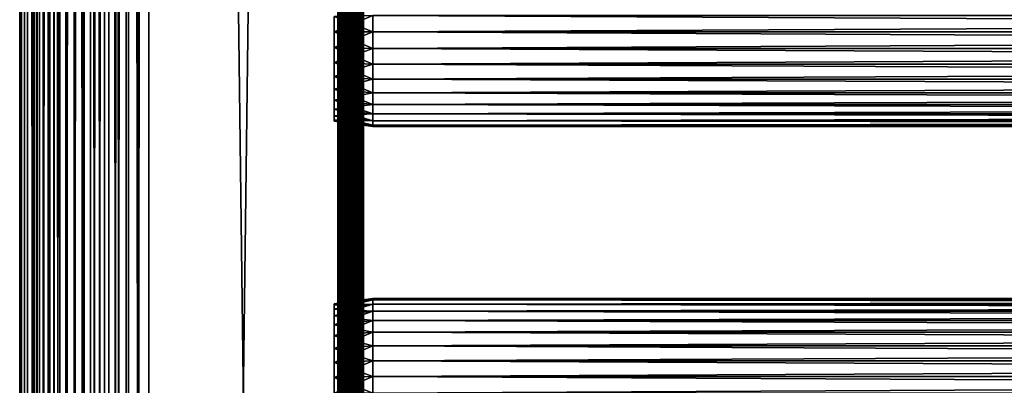
# Model space of a CAD drawing. Extents: x 0 to 458, y 0 to 1757.
# Drawn here: x 0 to 115, y 872 to 915 of the extents above; entities that cross this region are included whole.
import ezdxf

# ---------------------------------------------------------------- set-up
doc = ezdxf.new("R2010")
doc.units = 0
doc.header["$MEASUREMENT"] = 0
doc.layers.get('0').update_dxf_attribs({"linetype": 'CONTINUOUS'})

msp = doc.modelspace()

# ---------------------------------------------------------------- linework, layer by layer
for points in [[(0.227884, 1.80006, 69.714188), (0.227884, 1740.800049, 69.714188), (0, 1740.800049, 67.109467)], [(0.227884, 1.80006, 69.714188), (0, 1740.800049, 67.109467), (0, 1.80006, 67.109467)], [(0, 1.80006, 67.109467), (0, 1740.800049, 67.109467), (0.227884, 1740.800049, 64.504738)], [(0, 1.80006, 67.109467), (0.227884, 1740.800049, 64.504738), (0.227884, 1.80006, 64.504738)], [(0.904605, 1.80006, 72.239769), (0.904605, 1740.800049, 72.239769), (0.227884, 1740.800049, 69.714188)], [(0.904605, 1.80006, 72.239769), (0.227884, 1740.800049, 69.714188), (0.227884, 1.80006, 69.714188)], [(0.227884, 1.80006, 64.504738), (0.227884, 1740.800049, 64.504738), (0.904605, 1740.800049, 61.97916)], [(0.227884, 1.80006, 64.504738), (0.904605, 1740.800049, 61.97916), (0.904605, 1.80006, 61.97916)], [(2.009615, 1.80006, 74.609467), (2.009615, 1740.800049, 74.609467), (0.904605, 1740.800049, 72.239769)], [(2.009615, 1.80006, 74.609467), (0.904605, 1740.800049, 72.239769), (0.904605, 1.80006, 72.239769)], [(0.904605, 1.80006, 61.97916), (0.904605, 1740.800049, 61.97916), (2.009615, 1740.800049, 59.60947)], [(0.904605, 1.80006, 61.97916), (2.009615, 1740.800049, 59.60947), (2.009615, 1.80006, 59.60947)], [(1.705095, 1.80006, 64.765221), (1.705095, 1740.800049, 64.765221), (1.499996, 1.80006, 67.109467)], [(1.499996, 1.80006, 67.109467), (1.705095, 1740.800049, 64.765221), (1.499996, 1740.800049, 67.109467)], [(1.499996, 1.80006, 67.109467), (1.499996, 1740.800049, 67.109467), (1.705095, 1.80006, 69.45372)], [(1.705095, 1.80006, 69.45372), (1.499996, 1740.800049, 67.109467), (1.705095, 1740.800049, 69.45372)], [(2.31415, 1.80006, 62.492191), (2.31415, 1740.800049, 62.492191), (1.705095, 1.80006, 64.765221)], [(1.705095, 1.80006, 64.765221), (2.31415, 1740.800049, 62.492191), (1.705095, 1740.800049, 64.765221)], [(1.705095, 1.80006, 69.45372), (1.705095, 1740.800049, 69.45372), (2.31415, 1.80006, 71.726738)], [(2.31415, 1.80006, 71.726738), (1.705095, 1740.800049, 69.45372), (2.31415, 1740.800049, 71.726738)], [(3.509328, 1.80006, 76.751282), (3.509328, 1740.800049, 76.751282), (2.009615, 1740.800049, 74.609467)], [(3.509328, 1.80006, 76.751282), (2.009615, 1740.800049, 74.609467), (2.009615, 1.80006, 74.609467)], [(2.009615, 1.80006, 59.60947), (2.009615, 1740.800049, 59.60947), (3.509328, 1740.800049, 57.467651)], [(2.009615, 1.80006, 59.60947), (3.509328, 1740.800049, 57.467651), (3.509328, 1.80006, 57.467651)], [(3.308654, 1.80006, 60.35947), (3.308654, 1740.800049, 60.35947), (2.31415, 1.80006, 62.492191)], [(2.31415, 1.80006, 62.492191), (3.308654, 1740.800049, 60.35947), (2.31415, 1740.800049, 62.492191)], [(2.31415, 1.80006, 71.726738), (2.31415, 1740.800049, 71.726738), (3.308654, 1.80006, 73.859467)], [(3.308654, 1.80006, 73.859467), (2.31415, 1740.800049, 71.726738), (3.308654, 1740.800049, 73.859467)], [(4.658401, 1.80006, 58.431831), (4.658401, 1740.800049, 58.431831), (3.308654, 1.80006, 60.35947)], [(3.308654, 1.80006, 60.35947), (4.658401, 1740.800049, 58.431831), (3.308654, 1740.800049, 60.35947)], [(3.308654, 1.80006, 73.859467), (3.308654, 1740.800049, 73.859467), (4.658401, 1.80006, 75.787102)], [(4.658401, 1.80006, 75.787102), (3.308654, 1740.800049, 73.859467), (4.658401, 1740.800049, 75.787102)], [(5.358174, 1.80006, 78.600128), (5.358174, 1740.800049, 78.600128), (3.509328, 1740.800049, 76.751282)], [(5.358174, 1.80006, 78.600128), (3.509328, 1740.800049, 76.751282), (3.509328, 1.80006, 76.751282)], [(3.509328, 1.80006, 57.467651), (3.509328, 1740.800049, 57.467651), (5.358174, 1740.800049, 55.618801)], [(3.509328, 1.80006, 57.467651), (5.358174, 1740.800049, 55.618801), (5.358174, 1.80006, 55.618801)], [(6.322369, 1.80006, 56.767872), (6.322369, 1740.800049, 56.767872), (4.658401, 1.80006, 58.431831)], [(4.658401, 1.80006, 58.431831), (6.322369, 1740.800049, 56.767872), (4.658401, 1740.800049, 58.431831)], [(4.658401, 1.80006, 75.787102), (4.658401, 1740.800049, 75.787102), (6.322369, 1.80006, 77.451073)], [(6.322369, 1.80006, 77.451073), (4.658401, 1740.800049, 75.787102), (6.322369, 1740.800049, 77.451073)], [(7.499993, 1.80006, 80.099854), (7.499993, 1740.800049, 80.099854), (5.358174, 1740.800049, 78.600128)], [(7.499993, 1.80006, 80.099854), (5.358174, 1740.800049, 78.600128), (5.358174, 1.80006, 78.600128)], [(5.358174, 1.80006, 55.618801), (5.358174, 1740.800049, 55.618801), (7.499993, 1740.800049, 54.11908)], [(5.358174, 1.80006, 55.618801), (7.499993, 1740.800049, 54.11908), (7.499993, 1.80006, 54.11908)], [(8.249998, 1.80006, 55.418121), (8.249998, 1740.800049, 55.418121), (6.322369, 1.80006, 56.767872)], [(6.322369, 1.80006, 56.767872), (8.249998, 1740.800049, 55.418121), (6.322369, 1740.800049, 56.767872)], [(6.322369, 1.80006, 77.451073), (6.322369, 1740.800049, 77.451073), (8.249998, 1.80006, 78.800812)], [(8.249998, 1.80006, 78.800812), (6.322369, 1740.800049, 77.451073), (8.249998, 1740.800049, 78.800812)], [(9.869695, 1.80006, 81.204849), (9.869695, 1740.800049, 81.204849), (7.499993, 1740.800049, 80.099854)], [(9.869695, 1.80006, 81.204849), (7.499993, 1740.800049, 80.099854), (7.499993, 1.80006, 80.099854)], [(7.499993, 1.80006, 54.11908), (7.499993, 1740.800049, 54.11908), (9.869695, 1740.800049, 53.01408)], [(7.499993, 1.80006, 54.11908), (9.869695, 1740.800049, 53.01408), (9.869695, 1.80006, 53.01408)], [(10.38273, 1.80006, 54.423618), (10.38273, 1740.800049, 54.423618), (8.249998, 1.80006, 55.418121)], [(8.249998, 1.80006, 55.418121), (10.38273, 1740.800049, 54.423618), (8.249998, 1740.800049, 55.418121)], [(8.249998, 1.80006, 78.800812), (8.249998, 1740.800049, 78.800812), (10.38273, 1.80006, 79.795319)], [(10.38273, 1.80006, 79.795319), (8.249998, 1740.800049, 78.800812), (10.38273, 1740.800049, 79.795319)], [(12.39528, 1.80006, 81.881577), (12.39528, 1740.800049, 81.881577), (9.869695, 1740.800049, 81.204849)], [(12.39528, 1.80006, 81.881577), (9.869695, 1740.800049, 81.204849), (9.869695, 1.80006, 81.204849)], [(9.869695, 1.80006, 53.01408), (9.869695, 1740.800049, 53.01408), (12.39528, 1740.800049, 52.337349)], [(9.869695, 1.80006, 53.01408), (12.39528, 1740.800049, 52.337349), (12.39528, 1.80006, 52.337349)], [(12.65575, 1.80006, 53.81456), (12.65575, 1740.800049, 53.81456), (10.38273, 1.80006, 54.423618)], [(10.38273, 1.80006, 54.423618), (12.65575, 1740.800049, 53.81456), (10.38273, 1740.800049, 54.423618)], [(10.38273, 1.80006, 79.795319), (10.38273, 1740.800049, 79.795319), (12.65575, 1.80006, 80.404373)], [(12.65575, 1.80006, 80.404373), (10.38273, 1740.800049, 79.795319), (12.65575, 1740.800049, 80.404373)], [(15, 1.80006, 82.109467), (15, 1740.800049, 82.109467), (12.39528, 1740.800049, 81.881577)], [(15, 1.80006, 82.109467), (12.39528, 1740.800049, 81.881577), (12.39528, 1.80006, 81.881577)], [(12.39528, 1.80006, 52.337349), (12.39528, 1740.800049, 52.337349), (15, 1740.800049, 52.10947)], [(12.39528, 1.80006, 52.337349), (15, 1740.800049, 52.10947), (15, 1.80006, 52.10947)], [(15, 1.80006, 53.60947), (15, 1740.800049, 53.60947), (12.65575, 1.80006, 53.81456)], [(12.65575, 1.80006, 53.81456), (15, 1740.800049, 53.60947), (12.65575, 1740.800049, 53.81456)], [(12.65575, 1.80006, 80.404373), (12.65575, 1740.800049, 80.404373), (15, 1.80006, 80.609467)], [(15, 1.80006, 80.609467), (12.65575, 1740.800049, 80.404373), (15, 1740.800049, 80.609467)], [(37, 1.80006, 52.10947), (15, 1.80006, 52.10947), (37, 1740.800049, 52.10947)], [(37, 1740.800049, 52.10947), (15, 1.80006, 52.10947), (15, 1740.800049, 52.10947)], [(15, 1.80006, 82.109467), (37, 1.80006, 82.109467), (15, 1740.800049, 82.109467)], [(15, 1740.800049, 82.109467), (37, 1.80006, 82.109467), (37, 1740.800049, 82.109467)], [(37, 1.80006, 80.609467), (15, 1.80006, 80.609467), (37, 1740.800049, 80.609467)], [(37, 1740.800049, 80.609467), (15, 1.80006, 80.609467), (15, 1740.800049, 80.609467)], [(15, 1.80006, 53.60947), (37, 1.80006, 53.60947), (15, 1740.800049, 53.60947)], [(15, 1740.800049, 53.60947), (37, 1.80006, 53.60947), (37, 1740.800049, 53.60947)], [(37.52095, 1.80006, 82.063889), (37.52095, 1740.800049, 82.063889), (37, 1740.800049, 82.109467)], [(37.52095, 1.80006, 82.063889), (37, 1740.800049, 82.109467), (37, 1.80006, 82.109467)], [(37, 1.80006, 52.10947), (37, 1740.800049, 52.10947), (37.52095, 1740.800049, 52.155041)], [(37, 1.80006, 52.10947), (37.52095, 1740.800049, 52.155041), (37.52095, 1.80006, 52.155041)], [(37.260471, 1.80006, 53.632252), (37.260471, 1740.800049, 53.632252), (37, 1.80006, 53.60947)], [(37, 1.80006, 53.60947), (37.260471, 1740.800049, 53.632252), (37, 1740.800049, 53.60947)], [(37.260471, 1740.800049, 80.586678), (37.260471, 1.80006, 80.586678), (37, 1740.800049, 80.609467)], [(37, 1740.800049, 80.609467), (37.260471, 1.80006, 80.586678), (37, 1.80006, 80.609467)], [(37.51302, 1.80006, 53.699928), (37.51302, 1740.800049, 53.699928), (37.260471, 1.80006, 53.632252)], [(37.260471, 1.80006, 53.632252), (37.51302, 1740.800049, 53.699928), (37.260471, 1740.800049, 53.632252)], [(37.51302, 1740.800049, 80.518997), (37.51302, 1.80006, 80.518997), (37.260471, 1740.800049, 80.586678)], [(37.260471, 1740.800049, 80.586678), (37.51302, 1.80006, 80.518997), (37.260471, 1.80006, 80.586678)], [(37.749989, 1.80006, 53.810429), (37.749989, 1740.800049, 53.810429), (37.51302, 1.80006, 53.699928)], [(37.51302, 1.80006, 53.699928), (37.749989, 1740.800049, 53.810429), (37.51302, 1740.800049, 53.699928)], [(37.749989, 1740.800049, 80.408501), (37.749989, 1.80006, 80.408501), (37.51302, 1740.800049, 80.518997)], [(37.51302, 1740.800049, 80.518997), (37.749989, 1.80006, 80.408501), (37.51302, 1.80006, 80.518997)], [(38.026051, 1.80006, 81.928543), (38.026051, 1740.800049, 81.928543), (37.52095, 1740.800049, 82.063889)], [(38.026051, 1.80006, 81.928543), (37.52095, 1740.800049, 82.063889), (37.52095, 1.80006, 82.063889)], [(37.52095, 1.80006, 52.155041), (37.52095, 1740.800049, 52.155041), (38.026051, 1740.800049, 52.29039)], [(37.52095, 1.80006, 52.155041), (38.026051, 1740.800049, 52.29039), (38.026051, 1.80006, 52.29039)], [(37.96418, 1.80006, 53.9604), (37.96418, 1740.800049, 53.9604), (37.749989, 1.80006, 53.810429)], [(37.749989, 1.80006, 53.810429), (37.96418, 1740.800049, 53.9604), (37.749989, 1740.800049, 53.810429)], [(37.96418, 1740.800049, 80.25853), (37.96418, 1.80006, 80.25853), (37.749989, 1740.800049, 80.408501)], [(37.749989, 1740.800049, 80.408501), (37.96418, 1.80006, 80.25853), (37.749989, 1.80006, 80.408501)], [(38.149059, 1.80006, 54.145279), (38.149059, 1740.800049, 54.145279), (37.96418, 1.80006, 53.9604)], [(37.96418, 1.80006, 53.9604), (38.149059, 1740.800049, 54.145279), (37.96418, 1740.800049, 53.9604)], [(38.149059, 1740.800049, 80.073647), (38.149059, 1.80006, 80.073647), (37.96418, 1740.800049, 80.25853)], [(37.96418, 1740.800049, 80.25853), (38.149059, 1.80006, 80.073647), (37.96418, 1.80006, 80.25853)], [(38.5, 1.80006, 81.707542), (38.5, 1740.800049, 81.707542), (38.026051, 1740.800049, 81.928543)], [(38.5, 1.80006, 81.707542), (38.026051, 1740.800049, 81.928543), (38.026051, 1.80006, 81.928543)], [(38.026051, 1.80006, 52.29039), (38.026051, 1740.800049, 52.29039), (38.5, 1740.800049, 52.511391)], [(38.026051, 1.80006, 52.29039), (38.5, 1740.800049, 52.511391), (38.5, 1.80006, 52.511391)], [(38.299042, 1.80006, 54.35947), (38.299042, 1740.800049, 54.35947), (38.149059, 1.80006, 54.145279)], [(38.149059, 1.80006, 54.145279), (38.299042, 1740.800049, 54.35947), (38.149059, 1740.800049, 54.145279)], [(38.299042, 1740.800049, 79.859467), (38.299042, 1.80006, 79.859467), (38.149059, 1740.800049, 80.073647)], [(38.149059, 1740.800049, 80.073647), (38.299042, 1.80006, 79.859467), (38.149059, 1.80006, 80.073647)], [(38.409531, 1.80006, 54.596439), (38.409531, 1740.800049, 54.596439), (38.299042, 1.80006, 54.35947)], [(38.299042, 1.80006, 54.35947), (38.409531, 1740.800049, 54.596439), (38.299042, 1740.800049, 54.35947)], [(38.409531, 1740.800049, 79.622498), (38.409531, 1.80006, 79.622498), (38.299042, 1740.800049, 79.859467)], [(38.299042, 1740.800049, 79.859467), (38.409531, 1.80006, 79.622498), (38.299042, 1.80006, 79.859467)], [(38.477211, 1.80006, 54.848991), (38.477211, 1740.800049, 54.848991), (38.409531, 1.80006, 54.596439)], [(38.409531, 1.80006, 54.596439), (38.477211, 1740.800049, 54.848991), (38.409531, 1740.800049, 54.596439)], [(38.477211, 1740.800049, 79.369942), (38.477211, 1.80006, 79.369942), (38.409531, 1740.800049, 79.622498)], [(38.409531, 1740.800049, 79.622498), (38.477211, 1.80006, 79.369942), (38.409531, 1.80006, 79.622498)], [(38.477211, 1.80006, 54.848991), (38.5, 1648.300049, 55.10947), (38.477211, 1740.800049, 54.848991)], [(38.5, 955.299988, 79.109467), (38.5, 892.299988, 79.109467), (38.477211, 1740.800049, 79.369942)], [(38.477211, 1740.800049, 79.369942), (38.5, 892.299988, 79.109467), (38.477211, 1.80006, 79.369942)], [(38.92836, 1.80006, 81.4076), (38.92836, 1740.800049, 81.4076), (38.5, 1740.800049, 81.707542)], [(38.92836, 1.80006, 81.4076), (38.5, 1740.800049, 81.707542), (38.5, 1.80006, 81.707542)], [(38.5, 1.80006, 52.511391), (38.5, 1740.800049, 52.511391), (38.92836, 1740.800049, 52.811329)], [(38.5, 1.80006, 52.511391), (38.92836, 1740.800049, 52.811329), (38.92836, 1.80006, 52.811329)], [(39.29813, 1.80006, 81.037827), (39.29813, 1740.800049, 81.037827), (38.92836, 1740.800049, 81.4076)], [(39.29813, 1.80006, 81.037827), (38.92836, 1740.800049, 81.4076), (38.92836, 1.80006, 81.4076)], [(38.92836, 1.80006, 52.811329), (38.92836, 1740.800049, 52.811329), (39.29813, 1740.800049, 53.181099)], [(38.92836, 1.80006, 52.811329), (39.29813, 1740.800049, 53.181099), (39.29813, 1.80006, 53.181099)], [(39.59808, 1.80006, 80.609467), (39.59808, 1740.800049, 80.609467), (39.29813, 1740.800049, 81.037827)], [(39.59808, 1.80006, 80.609467), (39.29813, 1740.800049, 81.037827), (39.29813, 1.80006, 81.037827)], [(39.29813, 1.80006, 53.181099), (39.29813, 1740.800049, 53.181099), (39.59808, 1740.800049, 53.60947)], [(39.29813, 1.80006, 53.181099), (39.59808, 1740.800049, 53.60947), (39.59808, 1.80006, 53.60947)], [(39.81908, 1.80006, 80.135529), (39.81908, 1740.800049, 80.135529), (39.59808, 1740.800049, 80.609467)], [(39.81908, 1.80006, 80.135529), (39.59808, 1740.800049, 80.609467), (39.59808, 1.80006, 80.609467)], [(39.59808, 1.80006, 53.60947), (39.59808, 1740.800049, 53.60947), (39.81908, 1740.800049, 54.083408)], [(39.59808, 1.80006, 53.60947), (39.81908, 1740.800049, 54.083408), (39.81908, 1.80006, 54.083408)], [(39.954418, 1.80006, 79.630409), (39.954418, 1740.800049, 79.630409), (39.81908, 1740.800049, 80.135529)], [(39.954418, 1.80006, 79.630409), (39.81908, 1740.800049, 80.135529), (39.81908, 1.80006, 80.135529)], [(39.81908, 1.80006, 54.083408), (39.81908, 1740.800049, 54.083408), (39.954418, 1740.800049, 54.58852)], [(39.81908, 1.80006, 54.083408), (39.954418, 1740.800049, 54.58852), (39.954418, 1.80006, 54.58852)], [(39.999989, 850.299988, 79.109467), (39.999989, 892.299988, 79.109467), (39.954418, 1740.800049, 79.630409)], [(39.954418, 1740.800049, 79.630409), (39.999989, 892.299988, 79.109467), (39.999989, 955.299988, 79.109467)], [(39.999989, 850.299988, 79.109467), (39.954418, 1740.800049, 79.630409), (39.954418, 1.80006, 79.630409)], [(39.954418, 1740.800049, 54.58852), (39.999989, 955.299988, 55.10947), (39.999989, 892.299988, 55.10947)], [(39.954418, 1.80006, 54.58852), (39.954418, 1740.800049, 54.58852), (39.999989, 892.299988, 55.10947)], [(38.5, 1585.300049, 55.10947), (38.5, 1648.300049, 55.10947), (38.477211, 1.80006, 54.848991)], [(38.477211, 1.80006, 54.848991), (38.5, 1522.300049, 55.10947), (38.5, 1585.300049, 55.10947)], [(38.477211, 1.80006, 54.848991), (38.5, 1480.300049, 55.10947), (38.5, 1522.300049, 55.10947)], [(38.5, 1396.300049, 55.10947), (38.5, 1480.300049, 55.10947), (38.477211, 1.80006, 54.848991)], [(38.477211, 1.80006, 54.848991), (38.5, 1333.300049, 55.10947), (38.5, 1396.300049, 55.10947)], [(38.477211, 1.80006, 54.848991), (38.5, 1270.300049, 55.10947), (38.5, 1333.300049, 55.10947)], [(38.5, 1228.300049, 55.10947), (38.5, 1270.300049, 55.10947), (38.477211, 1.80006, 54.848991)], [(38.477211, 1.80006, 54.848991), (38.5, 1144.300049, 55.10947), (38.5, 1228.300049, 55.10947)], [(38.477211, 1.80006, 54.848991), (38.5, 1102.300049, 55.10947), (38.5, 1144.300049, 55.10947)], [(38.5, 1060.300049, 55.10947), (38.5, 1102.300049, 55.10947), (38.477211, 1.80006, 54.848991)], [(38.477211, 1.80006, 54.848991), (38.5, 1018.299988, 55.10947), (38.5, 1060.300049, 55.10947)], [(38.477211, 1.80006, 54.848991), (38.5, 955.299988, 55.10947), (38.5, 1018.299988, 55.10947)], [(38.5, 892.299988, 55.10947), (38.5, 955.299988, 55.10947), (38.477211, 1.80006, 54.848991)], [(38.5, 955.299988, 78.53447), (38.5, 915.184082, 77.794632), (38.5, 913.299988, 77.959473)], [(38.5, 955.299988, 78.53447), (38.5, 913.299988, 77.959473), (38.5, 892.299988, 78.53447)], [(38.5, 892.299988, 55.10947), (38.5, 913.299988, 56.259472), (38.5, 955.299988, 55.10947)], [(38.5, 913.299988, 56.259472), (38.5, 915.184082, 56.424301), (38.5, 955.299988, 55.10947)], [(38.5, 892.299988, 78.53447), (38.5, 892.299988, 79.109467), (38.5, 955.299988, 79.109467)], [(38.5, 892.299988, 78.53447), (38.5, 955.299988, 79.109467), (38.5, 955.299988, 78.53447)], [(39.999989, 955.299988, 55.10947), (39.999989, 915.184082, 56.424301), (39.999989, 913.299988, 56.259472)], [(39.999989, 955.299988, 55.10947), (39.999989, 913.299988, 56.259472), (39.999989, 892.299988, 55.10947)], [(39.999989, 892.299988, 78.53447), (39.999989, 913.299988, 77.959473), (39.999989, 955.299988, 78.53447)], [(39.999989, 955.299988, 78.53447), (39.999989, 913.299988, 77.959473), (39.999989, 915.184082, 77.794632)], [(39.999989, 955.299988, 78.53447), (39.999989, 955.299988, 79.109467), (39.999989, 892.299988, 78.53447)], [(39.999989, 892.299988, 78.53447), (39.999989, 955.299988, 79.109467), (39.999989, 892.299988, 79.109467)], [(41.067299, 913.299988, 56.10947), (36.567299, 915.100281, 56.89941), (41.067299, 915.210083, 56.276581)], [(41.067299, 915.210083, 77.942352), (36.567299, 915.100281, 77.319527), (36.567299, 913.299988, 77.477028)], [(41.067299, 915.210083, 77.942352), (36.567299, 913.299988, 77.477028), (41.067299, 913.299988, 78.109467)], [(41.067299, 913.299988, 56.10947), (36.567299, 913.299988, 56.741901), (36.567299, 915.100281, 56.89941)], [(41.067299, 913.299988, 78.109467), (416.933289, 915.210083, 77.942352), (41.067299, 915.210083, 77.942352)], [(41.067299, 915.210083, 56.276581), (416.933289, 915.210083, 56.276581), (416.933289, 913.299988, 56.10947)], [(41.067299, 915.210083, 56.276581), (416.933289, 913.299988, 56.10947), (41.067299, 913.299988, 56.10947)], [(41.067299, 913.299988, 78.109467), (416.933289, 913.299988, 78.109467), (416.933289, 915.210083, 77.942352)], [(41.067299, 913.299988, 78.109467), (36.567299, 913.299988, 77.477028), (36.567299, 911.499695, 77.319527)], [(41.067299, 913.299988, 78.109467), (36.567299, 911.499695, 77.319527), (41.067299, 911.389893, 77.942352)], [(41.067299, 911.389893, 56.276581), (36.567299, 911.499695, 56.89941), (36.567299, 913.299988, 56.741901)], [(41.067299, 911.389893, 56.276581), (36.567299, 913.299988, 56.741901), (41.067299, 913.299988, 56.10947)], [(38.5, 892.299988, 78.53447), (38.5, 913.299988, 77.959473), (38.5, 911.415894, 77.794632)], [(38.5, 892.299988, 55.10947), (38.5, 911.415894, 56.424301), (38.5, 913.299988, 56.259472)], [(39.999989, 892.299988, 55.10947), (39.999989, 913.299988, 56.259472), (39.999989, 911.415894, 56.424301)], [(39.999989, 892.299988, 78.53447), (39.999989, 911.415894, 77.794632), (39.999989, 913.299988, 77.959473)], [(41.067299, 913.299988, 56.10947), (416.933289, 913.299988, 56.10947), (416.933289, 911.389893, 56.276581)], [(41.067299, 913.299988, 56.10947), (416.933289, 911.389893, 56.276581), (41.067299, 911.389893, 56.276581)], [(41.067299, 911.389893, 77.942352), (416.933289, 911.389893, 77.942352), (416.933289, 913.299988, 78.109467)], [(41.067299, 911.389893, 77.942352), (416.933289, 913.299988, 78.109467), (41.067299, 913.299988, 78.109467)], [(41.067299, 911.389893, 77.942352), (36.567299, 911.499695, 77.319527), (36.567299, 909.754089, 76.851791)], [(41.067299, 909.537781, 56.77285), (36.567299, 909.754089, 57.367142), (36.567299, 911.499695, 56.89941)], [(41.067299, 909.537781, 56.77285), (36.567299, 911.499695, 56.89941), (41.067299, 911.389893, 56.276581)], [(41.067299, 911.389893, 77.942352), (36.567299, 909.754089, 76.851791), (41.067299, 909.537781, 77.446083)], [(38.5, 892.299988, 78.53447), (38.5, 911.415894, 77.794632), (38.5, 909.589111, 77.30513)], [(38.5, 909.589111, 56.913799), (38.5, 911.415894, 56.424301), (38.5, 892.299988, 55.10947)], [(39.999989, 892.299988, 55.10947), (39.999989, 911.415894, 56.424301), (39.999989, 909.589111, 56.913799)], [(39.999989, 909.589111, 77.30513), (39.999989, 911.415894, 77.794632), (39.999989, 892.299988, 78.53447)], [(41.067299, 911.389893, 56.276581), (416.933289, 911.389893, 56.276581), (416.933289, 909.537781, 56.77285)], [(41.067299, 911.389893, 56.276581), (416.933289, 909.537781, 56.77285), (41.067299, 909.537781, 56.77285)], [(41.067299, 909.537781, 77.446083), (416.933289, 909.537781, 77.446083), (416.933289, 911.389893, 77.942352)], [(41.067299, 909.537781, 77.446083), (416.933289, 911.389893, 77.942352), (41.067299, 911.389893, 77.942352)], [(41.067299, 909.537781, 77.446083), (36.567299, 909.754089, 76.851791), (36.567299, 908.116211, 76.088043)], [(41.067299, 907.799988, 57.583191), (36.567299, 908.116211, 58.13089), (36.567299, 909.754089, 57.367142)], [(41.067299, 907.799988, 57.583191), (36.567299, 909.754089, 57.367142), (41.067299, 909.537781, 56.77285)], [(41.067299, 909.537781, 77.446083), (36.567299, 908.116211, 76.088043), (41.067299, 907.799988, 76.63575)], [(38.5, 909.589111, 56.913799), (38.5, 892.299988, 55.10947), (38.5, 907.875, 57.713089)], [(38.5, 909.589111, 77.30513), (38.5, 907.875, 76.505836), (38.5, 892.299988, 78.53447)], [(39.999989, 892.299988, 55.10947), (39.999989, 909.589111, 56.913799), (39.999989, 907.875, 57.713089)], [(39.999989, 892.299988, 78.53447), (39.999989, 907.875, 76.505836), (39.999989, 909.589111, 77.30513)], [(41.067299, 909.537781, 56.77285), (416.933289, 909.537781, 56.77285), (416.933289, 907.799988, 57.583191)], [(41.067299, 909.537781, 56.77285), (416.933289, 907.799988, 57.583191), (41.067299, 907.799988, 57.583191)], [(41.067299, 907.799988, 76.63575), (416.933289, 907.799988, 76.63575), (416.933289, 909.537781, 77.446083)], [(41.067299, 907.799988, 76.63575), (416.933289, 909.537781, 77.446083), (41.067299, 909.537781, 77.446083)], [(41.067299, 907.799988, 76.63575), (36.567299, 908.116211, 76.088043), (36.567299, 906.635925, 75.051483)], [(41.067299, 906.22937, 58.68298), (36.567299, 906.635925, 59.16745), (36.567299, 908.116211, 58.13089)], [(41.067299, 906.22937, 58.68298), (36.567299, 908.116211, 58.13089), (41.067299, 907.799988, 57.583191)], [(41.067299, 907.799988, 76.63575), (36.567299, 906.635925, 75.051483), (41.067299, 906.22937, 75.53595)], [(38.5, 907.875, 57.713089), (38.5, 892.299988, 55.10947), (38.5, 906.325806, 58.797878)], [(38.5, 892.299988, 78.53447), (38.5, 907.875, 76.505836), (38.5, 906.325806, 75.421051)], [(39.999989, 907.875, 57.713089), (39.999989, 906.325806, 58.797878), (39.999989, 892.299988, 55.10947)], [(39.999989, 892.299988, 78.53447), (39.999989, 906.325806, 75.421051), (39.999989, 907.875, 76.505836)], [(41.067299, 907.799988, 57.583191), (416.933289, 907.799988, 57.583191), (416.933289, 906.22937, 58.68298)], [(41.067299, 907.799988, 57.583191), (416.933289, 906.22937, 58.68298), (41.067299, 906.22937, 58.68298)], [(41.067299, 906.22937, 75.53595), (416.933289, 906.22937, 75.53595), (416.933289, 907.799988, 76.63575)], [(41.067299, 906.22937, 75.53595), (416.933289, 907.799988, 76.63575), (41.067299, 907.799988, 76.63575)], [(41.067299, 906.22937, 75.53595), (36.567299, 906.635925, 75.051483), (36.567299, 905.357971, 73.773613)], [(41.067299, 904.873474, 60.038799), (36.567299, 905.357971, 60.44532), (36.567299, 906.635925, 59.16745)], [(41.067299, 904.873474, 60.038799), (36.567299, 906.635925, 59.16745), (41.067299, 906.22937, 58.68298)], [(41.067299, 906.22937, 75.53595), (36.567299, 905.357971, 73.773613), (41.067299, 904.873474, 74.18013)], [(38.5, 892.299988, 78.53447), (38.5, 906.325806, 75.421051), (38.5, 904.988403, 74.08371)], [(38.5, 892.299988, 55.10947), (38.5, 904.988403, 60.13522), (38.5, 906.325806, 58.797878)], [(39.999989, 892.299988, 55.10947), (39.999989, 906.325806, 58.797878), (39.999989, 904.988403, 60.13522)], [(39.999989, 904.988403, 74.08371), (39.999989, 906.325806, 75.421051), (39.999989, 892.299988, 78.53447)], [(41.067299, 906.22937, 58.68298), (416.933289, 906.22937, 58.68298), (416.933289, 904.873474, 60.038799)], [(41.067299, 906.22937, 58.68298), (416.933289, 904.873474, 60.038799), (41.067299, 904.873474, 60.038799)], [(41.067299, 904.873474, 74.18013), (416.933289, 904.873474, 74.18013), (416.933289, 906.22937, 75.53595)], [(41.067299, 904.873474, 74.18013), (416.933289, 906.22937, 75.53595), (41.067299, 906.22937, 75.53595)], [(41.067299, 904.873474, 74.18013), (36.567299, 905.357971, 73.773613), (36.567299, 904.321411, 72.293251)], [(41.067299, 903.773682, 61.60947), (36.567299, 904.321411, 61.925678), (36.567299, 905.357971, 60.44532)], [(41.067299, 903.773682, 61.60947), (36.567299, 905.357971, 60.44532), (41.067299, 904.873474, 60.038799)], [(41.067299, 904.873474, 74.18013), (36.567299, 904.321411, 72.293251), (41.067299, 903.773682, 72.609467)], [(38.5, 903.903687, 72.53447), (38.5, 892.299988, 78.53447), (38.5, 904.988403, 74.08371)], [(38.5, 892.299988, 55.10947), (38.5, 903.903687, 61.684471), (38.5, 904.988403, 60.13522)], [(39.999989, 892.299988, 55.10947), (39.999989, 904.988403, 60.13522), (39.999989, 903.903687, 61.684471)], [(39.999989, 892.299988, 78.53447), (39.999989, 903.903687, 72.53447), (39.999989, 904.988403, 74.08371)], [(41.067299, 904.873474, 60.038799), (416.933289, 904.873474, 60.038799), (416.933289, 903.773682, 61.60947)], [(41.067299, 904.873474, 60.038799), (416.933289, 903.773682, 61.60947), (41.067299, 903.773682, 61.60947)], [(41.067299, 903.773682, 72.609467), (416.933289, 903.773682, 72.609467), (416.933289, 904.873474, 74.18013)], [(41.067299, 903.773682, 72.609467), (416.933289, 904.873474, 74.18013), (41.067299, 904.873474, 74.18013)], [(41.067299, 903.773682, 72.609467), (36.567299, 904.321411, 72.293251), (36.567299, 903.557678, 70.65538)], [(41.067299, 902.963379, 63.34724), (36.567299, 903.557678, 63.563549), (36.567299, 904.321411, 61.925678)], [(41.067299, 902.963379, 63.34724), (36.567299, 904.321411, 61.925678), (41.067299, 903.773682, 61.60947)], [(41.067299, 903.773682, 72.609467), (36.567299, 903.557678, 70.65538), (41.067299, 902.963379, 70.871689)], [(41.067299, 902.963379, 70.871689), (36.567299, 903.557678, 70.65538), (36.567299, 903.089905, 68.909767)], [(41.067299, 902.467102, 65.199341), (36.567299, 903.089905, 65.309158), (36.567299, 903.557678, 63.563549)], [(41.067299, 902.467102, 65.199341), (36.567299, 903.557678, 63.563549), (41.067299, 902.963379, 63.34724)], [(38.5, 903.10437, 70.820381), (38.5, 892.299988, 78.53447), (38.5, 903.903687, 72.53447)], [(38.5, 903.10437, 63.398548), (38.5, 903.903687, 61.684471), (38.5, 892.299988, 55.10947)], [(39.999989, 903.903687, 61.684471), (39.999989, 903.10437, 63.398548), (39.999989, 892.299988, 55.10947)], [(39.999989, 892.299988, 78.53447), (39.999989, 903.10437, 70.820381), (39.999989, 903.903687, 72.53447)], [(41.067299, 903.773682, 61.60947), (416.933289, 903.773682, 61.60947), (416.933289, 902.963379, 63.34724)], [(41.067299, 903.773682, 61.60947), (416.933289, 902.963379, 63.34724), (41.067299, 902.963379, 63.34724)], [(41.067299, 902.963379, 70.871689), (416.933289, 902.963379, 70.871689), (416.933289, 903.773682, 72.609467)], [(41.067299, 902.963379, 70.871689), (416.933289, 903.773682, 72.609467), (41.067299, 903.773682, 72.609467)], [(41.067299, 902.963379, 70.871689), (36.567299, 903.089905, 68.909767), (41.067299, 902.467102, 69.0196)], [(41.067299, 902.467102, 69.0196), (36.567299, 903.089905, 68.909767), (36.567299, 902.932495, 67.109467)], [(41.067299, 902.299988, 67.109467), (36.567299, 902.932495, 67.109467), (36.567299, 903.089905, 65.309158)], [(41.067299, 902.299988, 67.109467), (36.567299, 903.089905, 65.309158), (41.067299, 902.467102, 65.199341)], [(41.067299, 902.467102, 69.0196), (36.567299, 902.932495, 67.109467), (41.067299, 902.299988, 67.109467)], [(38.5, 903.10437, 70.820381), (38.5, 902.614807, 68.993553), (38.5, 892.299988, 78.53447)], [(38.5, 892.299988, 55.10947), (38.5, 902.614807, 65.22538), (38.5, 903.10437, 63.398548)], [(38.5, 892.299988, 78.53447), (38.5, 902.614807, 68.993553), (38.5, 902.450012, 67.109467)], [(38.5, 892.299988, 55.10947), (38.5, 902.450012, 67.109467), (38.5, 902.614807, 65.22538)], [(38.5, 892.299988, 78.53447), (38.5, 902.450012, 67.109467), (38.5, 892.299988, 55.10947)], [(39.999989, 892.299988, 55.10947), (39.999989, 903.10437, 63.398548), (39.999989, 902.614807, 65.22538)], [(39.999989, 902.614807, 68.993553), (39.999989, 903.10437, 70.820381), (39.999989, 892.299988, 78.53447)], [(39.999989, 892.299988, 55.10947), (39.999989, 902.614807, 65.22538), (39.999989, 892.299988, 78.53447)], [(39.999989, 892.299988, 78.53447), (39.999989, 902.614807, 65.22538), (39.999989, 902.450012, 67.109467)], [(39.999989, 892.299988, 78.53447), (39.999989, 902.450012, 67.109467), (39.999989, 902.614807, 68.993553)], [(41.067299, 902.963379, 63.34724), (416.933289, 902.963379, 63.34724), (416.933289, 902.467102, 65.199341)], [(41.067299, 902.963379, 63.34724), (416.933289, 902.467102, 65.199341), (41.067299, 902.467102, 65.199341)], [(41.067299, 902.467102, 69.0196), (416.933289, 902.467102, 69.0196), (416.933289, 902.963379, 70.871689)], [(41.067299, 902.467102, 69.0196), (416.933289, 902.963379, 70.871689), (41.067299, 902.963379, 70.871689)], [(41.067299, 902.467102, 65.199341), (416.933289, 902.467102, 65.199341), (416.933289, 902.299988, 67.109467)], [(41.067299, 902.467102, 65.199341), (416.933289, 902.299988, 67.109467), (41.067299, 902.299988, 67.109467)], [(41.067299, 902.299988, 67.109467), (416.933289, 902.299988, 67.109467), (416.933289, 902.467102, 69.0196)], [(41.067299, 902.299988, 67.109467), (416.933289, 902.467102, 69.0196), (41.067299, 902.467102, 69.0196)], [(38.477211, 1.80006, 54.848991), (38.5, 850.299988, 55.10947), (38.5, 892.299988, 55.10947)], [(38.5, 892.299988, 79.109467), (38.5, 850.299988, 79.109467), (38.477211, 1.80006, 79.369942)], [(38.5, 881.985229, 68.993553), (38.5, 881.495728, 70.820381), (38.5, 892.299988, 78.53447)], [(38.5, 892.299988, 78.53447), (38.5, 881.495728, 70.820381), (38.5, 880.696411, 72.53447)], [(38.5, 892.299988, 78.53447), (38.5, 880.696411, 72.53447), (38.5, 879.611572, 74.08371)], [(38.5, 879.611572, 74.08371), (38.5, 878.274292, 75.421051), (38.5, 892.299988, 78.53447)], [(38.5, 892.299988, 78.53447), (38.5, 878.274292, 75.421051), (38.5, 876.724976, 76.505836)], [(38.5, 892.299988, 78.53447), (38.5, 876.724976, 76.505836), (38.5, 875.010925, 77.30513)], [(38.5, 875.010925, 77.30513), (38.5, 873.184082, 77.794632), (38.5, 892.299988, 78.53447)], [(38.5, 892.299988, 78.53447), (38.5, 873.184082, 77.794632), (38.5, 871.299988, 77.959473)], [(38.5, 892.299988, 78.53447), (38.5, 871.299988, 77.959473), (38.5, 850.299988, 78.53447)], [(38.5, 850.299988, 55.10947), (38.5, 871.299988, 56.259472), (38.5, 892.299988, 55.10947)], [(38.5, 871.299988, 56.259472), (38.5, 873.184082, 56.424301), (38.5, 892.299988, 55.10947)], [(38.5, 892.299988, 55.10947), (38.5, 873.184082, 56.424301), (38.5, 875.010925, 56.913799)], [(38.5, 892.299988, 55.10947), (38.5, 875.010925, 56.913799), (38.5, 876.724976, 57.713089)], [(38.5, 876.724976, 57.713089), (38.5, 878.274292, 58.797878), (38.5, 892.299988, 55.10947)], [(38.5, 892.299988, 55.10947), (38.5, 878.274292, 58.797878), (38.5, 879.611572, 60.13522)], [(38.5, 892.299988, 55.10947), (38.5, 879.611572, 60.13522), (38.5, 880.696411, 61.684471)], [(38.5, 880.696411, 61.684471), (38.5, 881.495728, 63.398548), (38.5, 892.299988, 55.10947)], [(38.5, 892.299988, 55.10947), (38.5, 881.495728, 63.398548), (38.5, 881.985229, 65.22538)], [(38.5, 892.299988, 55.10947), (38.5, 881.985229, 65.22538), (38.5, 892.299988, 78.53447)], [(38.5, 892.299988, 78.53447), (38.5, 881.985229, 65.22538), (38.5, 882.150024, 67.109467)], [(38.5, 892.299988, 78.53447), (38.5, 882.150024, 67.109467), (38.5, 881.985229, 68.993553)], [(38.5, 850.299988, 78.53447), (38.5, 850.299988, 79.109467), (38.5, 892.299988, 79.109467)], [(38.5, 850.299988, 78.53447), (38.5, 892.299988, 79.109467), (38.5, 892.299988, 78.53447)], [(39.954418, 1.80006, 54.58852), (39.999989, 892.299988, 55.10947), (39.999989, 850.299988, 55.10947)], [(39.999989, 875.010925, 56.913799), (39.999989, 892.299988, 55.10947), (39.999989, 876.724976, 57.713089)], [(39.999989, 876.724976, 57.713089), (39.999989, 892.299988, 55.10947), (39.999989, 878.274292, 58.797878)], [(39.999989, 875.010925, 56.913799), (39.999989, 873.184082, 56.424301), (39.999989, 892.299988, 55.10947)], [(39.999989, 892.299988, 55.10947), (39.999989, 873.184082, 56.424301), (39.999989, 871.299988, 56.259472)], [(39.999989, 892.299988, 55.10947), (39.999989, 871.299988, 56.259472), (39.999989, 850.299988, 55.10947)], [(39.999989, 881.495728, 70.820381), (39.999989, 892.299988, 78.53447), (39.999989, 880.696411, 72.53447)], [(39.999989, 880.696411, 72.53447), (39.999989, 892.299988, 78.53447), (39.999989, 879.611572, 74.08371)], [(39.999989, 881.495728, 63.398548), (39.999989, 880.696411, 61.684471), (39.999989, 892.299988, 55.10947)], [(39.999989, 892.299988, 55.10947), (39.999989, 880.696411, 61.684471), (39.999989, 879.611572, 60.13522)], [(39.999989, 892.299988, 55.10947), (39.999989, 879.611572, 60.13522), (39.999989, 878.274292, 58.797878)], [(39.999989, 875.010925, 77.30513), (39.999989, 876.724976, 76.505836), (39.999989, 892.299988, 78.53447)], [(39.999989, 892.299988, 78.53447), (39.999989, 876.724976, 76.505836), (39.999989, 878.274292, 75.421051)], [(39.999989, 892.299988, 78.53447), (39.999989, 878.274292, 75.421051), (39.999989, 879.611572, 74.08371)], [(39.999989, 881.495728, 70.820381), (39.999989, 881.985229, 68.993553), (39.999989, 892.299988, 78.53447)], [(39.999989, 892.299988, 78.53447), (39.999989, 881.985229, 68.993553), (39.999989, 882.150024, 67.109467)], [(39.999989, 892.299988, 78.53447), (39.999989, 882.150024, 67.109467), (39.999989, 892.299988, 55.10947)], [(39.999989, 892.299988, 55.10947), (39.999989, 882.150024, 67.109467), (39.999989, 881.985229, 65.22538)], [(39.999989, 892.299988, 55.10947), (39.999989, 881.985229, 65.22538), (39.999989, 881.495728, 63.398548)], [(39.999989, 850.299988, 78.53447), (39.999989, 871.299988, 77.959473), (39.999989, 892.299988, 78.53447)], [(39.999989, 892.299988, 78.53447), (39.999989, 871.299988, 77.959473), (39.999989, 873.184082, 77.794632)], [(39.999989, 892.299988, 78.53447), (39.999989, 873.184082, 77.794632), (39.999989, 875.010925, 77.30513)], [(39.999989, 892.299988, 78.53447), (39.999989, 892.299988, 79.109467), (39.999989, 850.299988, 78.53447)], [(39.999989, 850.299988, 78.53447), (39.999989, 892.299988, 79.109467), (39.999989, 850.299988, 79.109467)], [(41.067299, 882.132874, 65.199341), (36.567299, 881.667603, 67.109467), (41.067299, 882.299988, 67.109467)], [(41.067299, 882.299988, 67.109467), (36.567299, 881.667603, 67.109467), (36.567299, 881.510071, 68.909767)], [(41.067299, 882.299988, 67.109467), (36.567299, 881.510071, 68.909767), (41.067299, 882.132874, 69.0196)], [(41.067299, 881.636597, 63.34724), (36.567299, 881.510071, 65.309158), (41.067299, 882.132874, 65.199341)], [(41.067299, 882.132874, 65.199341), (36.567299, 881.510071, 65.309158), (36.567299, 881.667603, 67.109467)], [(41.067299, 882.132874, 69.0196), (36.567299, 881.510071, 68.909767), (36.567299, 881.042419, 70.65538)], [(41.067299, 882.132874, 69.0196), (36.567299, 881.042419, 70.65538), (41.067299, 881.636597, 70.871689)], [(41.067299, 882.132874, 69.0196), (416.933289, 882.132874, 69.0196), (416.933289, 882.299988, 67.109467)], [(41.067299, 882.132874, 69.0196), (416.933289, 882.299988, 67.109467), (41.067299, 882.299988, 67.109467)], [(41.067299, 882.299988, 67.109467), (416.933289, 882.299988, 67.109467), (416.933289, 882.132874, 65.199341)], [(41.067299, 882.299988, 67.109467), (416.933289, 882.132874, 65.199341), (41.067299, 882.132874, 65.199341)], [(41.067299, 881.636597, 70.871689), (416.933289, 881.636597, 70.871689), (416.933289, 882.132874, 69.0196)], [(41.067299, 881.636597, 70.871689), (416.933289, 882.132874, 69.0196), (41.067299, 882.132874, 69.0196)], [(41.067299, 882.132874, 65.199341), (416.933289, 882.132874, 65.199341), (416.933289, 881.636597, 63.34724)], [(41.067299, 882.132874, 65.199341), (416.933289, 881.636597, 63.34724), (41.067299, 881.636597, 63.34724)], [(41.067299, 880.826294, 61.60947), (36.567299, 881.042419, 63.563549), (41.067299, 881.636597, 63.34724)], [(41.067299, 881.636597, 63.34724), (36.567299, 881.042419, 63.563549), (36.567299, 881.510071, 65.309158)], [(41.067299, 881.636597, 70.871689), (36.567299, 881.042419, 70.65538), (36.567299, 880.278625, 72.293251)], [(41.067299, 881.636597, 70.871689), (36.567299, 880.278625, 72.293251), (41.067299, 880.826294, 72.609467)], [(41.067299, 880.826294, 61.60947), (36.567299, 880.278625, 61.925678), (36.567299, 881.042419, 63.563549)], [(41.067299, 879.726501, 60.038799), (36.567299, 880.278625, 61.925678), (41.067299, 880.826294, 61.60947)], [(41.067299, 880.826294, 72.609467), (36.567299, 880.278625, 72.293251), (36.567299, 879.242004, 73.773613)], [(41.067299, 880.826294, 72.609467), (36.567299, 879.242004, 73.773613), (41.067299, 879.726501, 74.18013)], [(41.067299, 880.826294, 72.609467), (416.933289, 880.826294, 72.609467), (416.933289, 881.636597, 70.871689)], [(41.067299, 880.826294, 72.609467), (416.933289, 881.636597, 70.871689), (41.067299, 881.636597, 70.871689)], [(41.067299, 881.636597, 63.34724), (416.933289, 881.636597, 63.34724), (416.933289, 880.826294, 61.60947)], [(41.067299, 881.636597, 63.34724), (416.933289, 880.826294, 61.60947), (41.067299, 880.826294, 61.60947)], [(41.067299, 879.726501, 74.18013), (416.933289, 879.726501, 74.18013), (416.933289, 880.826294, 72.609467)], [(41.067299, 879.726501, 74.18013), (416.933289, 880.826294, 72.609467), (41.067299, 880.826294, 72.609467)], [(41.067299, 880.826294, 61.60947), (416.933289, 880.826294, 61.60947), (416.933289, 879.726501, 60.038799)], [(41.067299, 880.826294, 61.60947), (416.933289, 879.726501, 60.038799), (41.067299, 879.726501, 60.038799)], [(41.067299, 879.726501, 60.038799), (36.567299, 879.242004, 60.44532), (36.567299, 880.278625, 61.925678)], [(41.067299, 878.370728, 58.68298), (36.567299, 879.242004, 60.44532), (41.067299, 879.726501, 60.038799)], [(41.067299, 879.726501, 74.18013), (36.567299, 879.242004, 73.773613), (36.567299, 877.964111, 75.051483)], [(41.067299, 879.726501, 74.18013), (36.567299, 877.964111, 75.051483), (41.067299, 878.370728, 75.53595)], [(41.067299, 878.370728, 75.53595), (416.933289, 878.370728, 75.53595), (416.933289, 879.726501, 74.18013)], [(41.067299, 878.370728, 75.53595), (416.933289, 879.726501, 74.18013), (41.067299, 879.726501, 74.18013)], [(41.067299, 879.726501, 60.038799), (416.933289, 879.726501, 60.038799), (416.933289, 878.370728, 58.68298)], [(41.067299, 879.726501, 60.038799), (416.933289, 878.370728, 58.68298), (41.067299, 878.370728, 58.68298)], [(41.067299, 878.370728, 58.68298), (36.567299, 877.964111, 59.16745), (36.567299, 879.242004, 60.44532)], [(41.067299, 876.799988, 57.583191), (36.567299, 877.964111, 59.16745), (41.067299, 878.370728, 58.68298)], [(41.067299, 878.370728, 75.53595), (36.567299, 877.964111, 75.051483), (36.567299, 876.483826, 76.088043)], [(41.067299, 878.370728, 75.53595), (36.567299, 876.483826, 76.088043), (41.067299, 876.799988, 76.63575)], [(41.067299, 876.799988, 76.63575), (416.933289, 876.799988, 76.63575), (416.933289, 878.370728, 75.53595)], [(41.067299, 876.799988, 76.63575), (416.933289, 878.370728, 75.53595), (41.067299, 878.370728, 75.53595)], [(41.067299, 878.370728, 58.68298), (416.933289, 878.370728, 58.68298), (416.933289, 876.799988, 57.583191)], [(41.067299, 878.370728, 58.68298), (416.933289, 876.799988, 57.583191), (41.067299, 876.799988, 57.583191)], [(41.067299, 876.799988, 57.583191), (36.567299, 876.483826, 58.13089), (36.567299, 877.964111, 59.16745)], [(41.067299, 875.062195, 56.77285), (36.567299, 876.483826, 58.13089), (41.067299, 876.799988, 57.583191)], [(41.067299, 876.799988, 76.63575), (36.567299, 876.483826, 76.088043), (36.567299, 874.845886, 76.851791)], [(41.067299, 876.799988, 76.63575), (36.567299, 874.845886, 76.851791), (41.067299, 875.062195, 77.446083)], [(41.067299, 875.062195, 56.77285), (36.567299, 874.845886, 57.367142), (36.567299, 876.483826, 58.13089)], [(41.067299, 875.062195, 77.446083), (416.933289, 875.062195, 77.446083), (416.933289, 876.799988, 76.63575)], [(41.067299, 875.062195, 77.446083), (416.933289, 876.799988, 76.63575), (41.067299, 876.799988, 76.63575)], [(41.067299, 876.799988, 57.583191), (416.933289, 876.799988, 57.583191), (416.933289, 875.062195, 56.77285)], [(41.067299, 876.799988, 57.583191), (416.933289, 875.062195, 56.77285), (41.067299, 875.062195, 56.77285)], [(41.067299, 873.210083, 56.276581), (36.567299, 874.845886, 57.367142), (41.067299, 875.062195, 56.77285)], [(41.067299, 875.062195, 77.446083), (36.567299, 874.845886, 76.851791), (36.567299, 873.100281, 77.319527)], [(41.067299, 875.062195, 77.446083), (36.567299, 873.100281, 77.319527), (41.067299, 873.210083, 77.942352)], [(41.067299, 873.210083, 56.276581), (36.567299, 873.100281, 56.89941), (36.567299, 874.845886, 57.367142)], [(41.067299, 873.210083, 77.942352), (416.933289, 873.210083, 77.942352), (416.933289, 875.062195, 77.446083)], [(41.067299, 873.210083, 77.942352), (416.933289, 875.062195, 77.446083), (41.067299, 875.062195, 77.446083)], [(41.067299, 875.062195, 56.77285), (416.933289, 875.062195, 56.77285), (416.933289, 873.210083, 56.276581)], [(41.067299, 875.062195, 56.77285), (416.933289, 873.210083, 56.276581), (41.067299, 873.210083, 56.276581)], [(41.067299, 871.299988, 56.10947), (36.567299, 873.100281, 56.89941), (41.067299, 873.210083, 56.276581)], [(41.067299, 873.210083, 77.942352), (36.567299, 873.100281, 77.319527), (36.567299, 871.299988, 77.477028)], [(41.067299, 873.210083, 77.942352), (36.567299, 871.299988, 77.477028), (41.067299, 871.299988, 78.109467)], [(41.067299, 871.299988, 56.10947), (36.567299, 871.299988, 56.741901), (36.567299, 873.100281, 56.89941)], [(41.067299, 871.299988, 78.109467), (416.933289, 873.210083, 77.942352), (41.067299, 873.210083, 77.942352)], [(41.067299, 873.210083, 56.276581), (416.933289, 873.210083, 56.276581), (416.933289, 871.299988, 56.10947)], [(41.067299, 873.210083, 56.276581), (416.933289, 871.299988, 56.10947), (41.067299, 871.299988, 56.10947)], [(41.067299, 871.299988, 78.109467), (416.933289, 871.299988, 78.109467), (416.933289, 873.210083, 77.942352)]]:
    msp.add_3dface(points)

doc.saveas('drawing.dxf')
